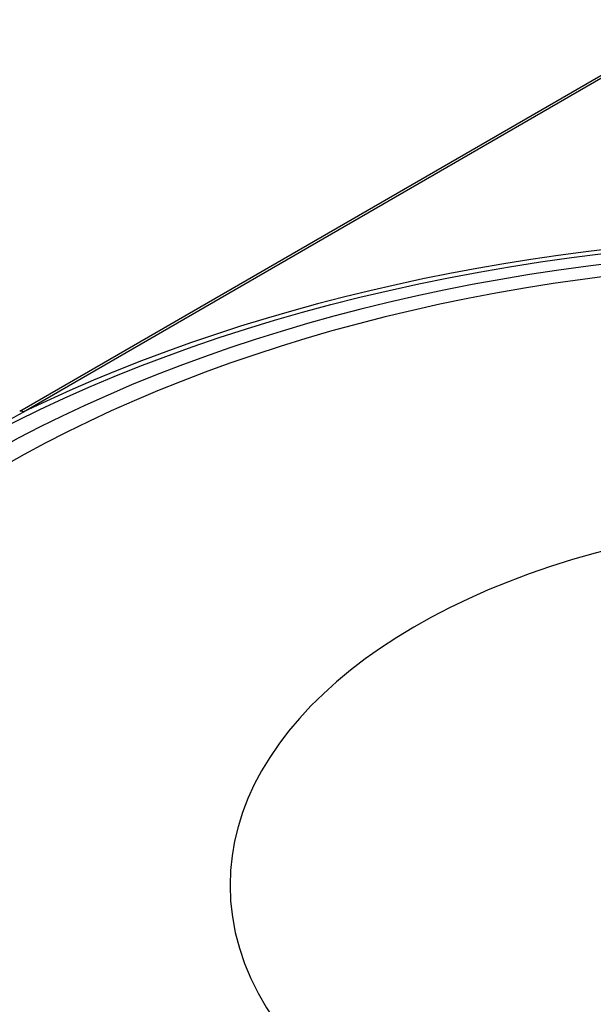
# Model space of a CAD drawing. Units: millimetres. Extents: x 233 to 1155, y 160 to 771.
# Drawn here: x 826 to 898, y 492 to 616 of the extents above; entities that cross this region are included whole.
import ezdxf

# ---------------------------------------------------------------- set-up
doc = ezdxf.new("R2010")
doc.units = ezdxf.units.MM
doc.layers.add('11493-1-00-004_1', color=7, linetype='Continuous')
doc.layers.add('Default', color=7, linetype='Continuous')

# ---------------------------------------------------------------- blocks, each defined once
blk = doc.blocks.new('SE')
at = {"layer": '11493-1-00-004_1', "color": 7, "linetype": 'Continuous'}
for p, q in [((911.33, 616.25), (825.8, 566.87)), ((911.83, 616.2), (826.3, 566.82))]:
    blk.add_line(p, q, dxfattribs=at)
blk.add_arc((1073.84, 115.13), 515.07, 118.7246, 121.2754, dxfattribs=at)
for centre, major_axis, start_param, end_param in [((932.33, 494.14), (-164.6, 0), 4.012401, 5.412377), ((932.33, 496.14), (-158.13, 0), 4.762456, 6.283185), ((932.33, 496.14), (-158.13, 0), 0, 4.662322), ((932.33, 497.17), (153.72, 0), 1.654245, 6.283185), ((826.3, 566.01), (0.5, -0.866), 2.356194, 3.137292), ((932.33, 507.2), (-80, 0), 5.030213, 6.283185), ((932.33, 507.2), (-80, 0), 0, 4.041243)]:
    blk.add_ellipse(centre, major_axis=major_axis, ratio=0.57735, start_param=start_param, end_param=end_param, dxfattribs=at)
blk.add_ellipse((932.33, 494.33), major_axis=(163.45, 0), ratio=0.57735, dxfattribs=at)

msp = doc.modelspace()

# ---------------------------------------------------------------- block references
at = {"layer": 'Default'}
msp.add_blockref('SE', (0, 0), dxfattribs=at)

doc.saveas('drawing.dxf')
